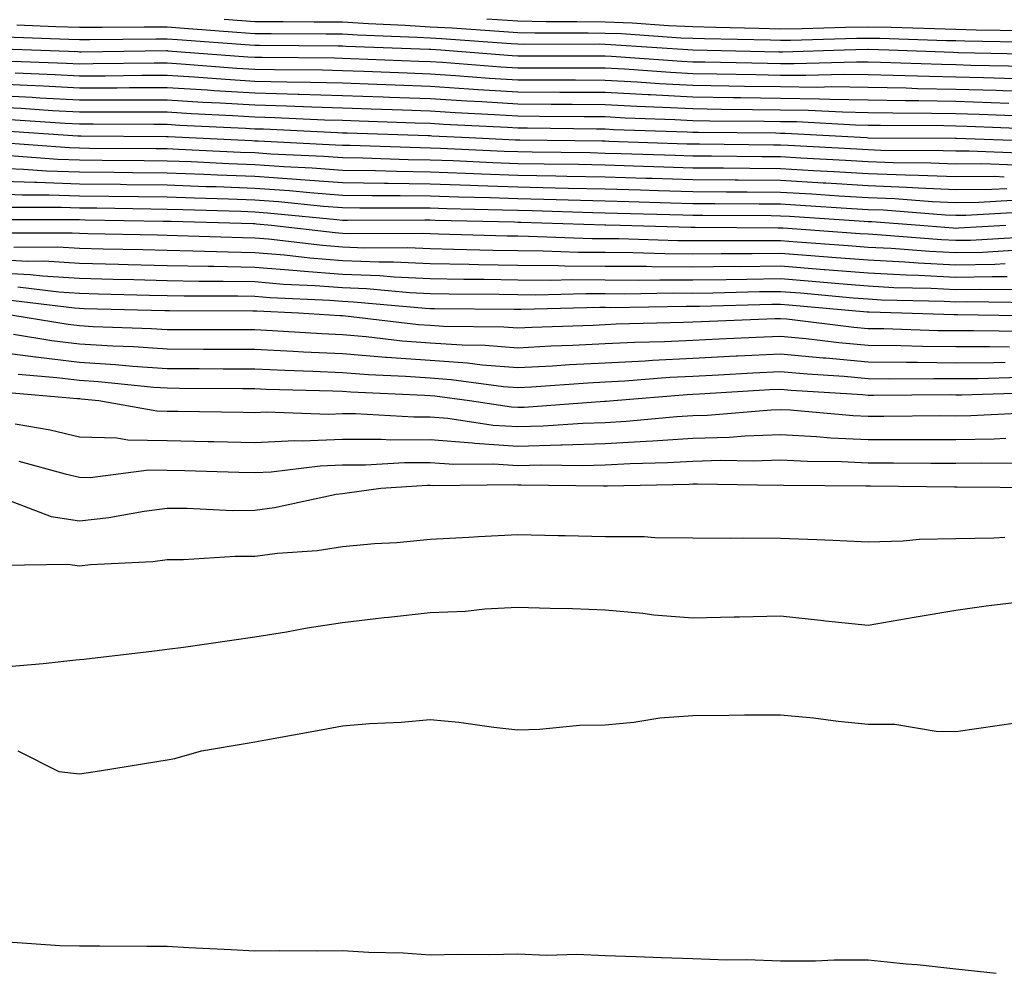
# Model space of a CAD drawing. Units: inches. Extents: x 926243 to 928883, y 7358618 to 7361258.
# Drawn here: x 927311 to 927424, y 7359797 to 7359905 of the extents above; entities that cross this region are included whole.
import ezdxf

# ---------------------------------------------------------------- set-up
doc = ezdxf.new("R2010")
doc.units = ezdxf.units.IN
doc.header["$MEASUREMENT"] = 0
doc.layers.add('Contour_92627358', color=7, linetype='Continuous', true_color=0xc2d2d8)

msp = doc.modelspace()

# ---------------------------------------------------------------- linework, layer by layer
at = {"layer": 'Contour_92627358'}
for points in [[(927310.9, 7359904.77, 3408), (927315.36, 7359904.61, 3408), (927318.05, 7359904.53, 3408), (927320.64, 7359904.51, 3408), (927325.41, 7359904.56, 3408), (927328.05, 7359904.54, 3408), (927330.5, 7359904.37, 3408), (927336.01, 7359903.96, 3408), (927338.05, 7359903.81, 3408), (927339.93, 7359903.81, 3408), (927346.2, 7359903.77, 3408), (927348.05, 7359903.76, 3408), (927349.77, 7359903.64, 3408), (927356.59, 7359903.38, 3408), (927358.05, 7359903.29, 3408), (927359.35, 7359903.22, 3408), (927367.32, 7359902.65, 3408), (927368.05, 7359902.61, 3408), (927368.72, 7359902.59, 3408), (927377.37, 7359902.6, 3408), (927378.05, 7359902.58, 3408), (927378.69, 7359902.56, 3408), (927388.05, 7359901.92, 3408), (927397.84, 7359901.71, 3408), (927398.05, 7359901.71, 3408), (927398.26, 7359901.71, 3408), (927405.3, 7359901.92, 3408), (927407.98, 7359902, 3408), (927408.05, 7359902, 3408), (927410.4, 7359901.92, 3408), (927417.78, 7359901.65, 3408), (927418.33, 7359901.64, 3408), (927427.58, 7359901.45, 3408)], [(927334.55, 7359905.42, 3409), (927338.05, 7359905.17, 3409), (927341.29, 7359905.16, 3409), (927344.84, 7359905.14, 3409), (927348.05, 7359905.12, 3409), (927351.04, 7359904.92, 3409), (927355.21, 7359904.76, 3409), (927358.05, 7359904.57, 3409), (927360.56, 7359904.43, 3409), (927365.92, 7359904.06, 3409), (927368.05, 7359903.93, 3409), (927370.02, 7359903.89, 3409), (927376.08, 7359903.89, 3409), (927378.05, 7359903.85, 3409), (927379.91, 7359903.78, 3409), (927386.65, 7359903.32, 3409), (927388.05, 7359903.27, 3409), (927389.35, 7359903.22, 3409), (927396.91, 7359903.06, 3409), (927398.05, 7359903.02, 3409), (927399.17, 7359903.05, 3409), (927406.71, 7359903.26, 3409), (927408.05, 7359903.28, 3409), (927409.39, 7359903.26, 3409), (927416.97, 7359903.01, 3409), (927418.05, 7359902.98, 3409), (927419.08, 7359902.95, 3409), (927427.18, 7359902.8, 3409)], [(927364.51, 7359905.46, 3410), (927368.05, 7359905.26, 3410), (927371.31, 7359905.18, 3410), (927374.79, 7359905.18, 3410), (927378.05, 7359905.11, 3410), (927381.13, 7359905, 3410), (927385.25, 7359904.72, 3410), (927388.05, 7359904.61, 3410), (927390.65, 7359904.52, 3410), (927395.55, 7359904.42, 3410), (927398.05, 7359904.32, 3410), (927400.51, 7359904.38, 3410), (927405.45, 7359904.52, 3410), (927408.05, 7359904.57, 3410), (927410.65, 7359904.52, 3410), (927415.62, 7359904.35, 3410), (927418.05, 7359904.3, 3410), (927420.36, 7359904.23, 3410), (927425.84, 7359904.13, 3410)], [(927309.55, 7359903.43, 3407), (927316.81, 7359903.16, 3407), (927318.05, 7359903.12, 3407), (927319.24, 7359903.11, 3407), (927326.77, 7359903.2, 3407), (927328.05, 7359903.19, 3407), (927329.24, 7359903.11, 3407), (927337.47, 7359902.5, 3407), (927338.05, 7359902.46, 3407), (927338.59, 7359902.45, 3407), (927347.57, 7359902.4, 3407), (927348.05, 7359902.4, 3407), (927348.49, 7359902.37, 3407), (927357.96, 7359902.01, 3407), (927358.13, 7359902, 3407), (927359.27, 7359901.92, 3407), (927367.43, 7359901.3, 3407), (927368.05, 7359901.26, 3407), (927368.71, 7359901.26, 3407), (927377.39, 7359901.26, 3407), (927378.05, 7359901.26, 3407), (927378.75, 7359901.22, 3407), (927386.78, 7359900.65, 3407), (927388.05, 7359900.58, 3407), (927389.41, 7359900.56, 3407), (927396.54, 7359900.41, 3407), (927398.05, 7359900.39, 3407), (927399.6, 7359900.37, 3407), (927406.71, 7359900.58, 3407), (927408.05, 7359900.57, 3407), (927409.44, 7359900.54, 3407), (927416.41, 7359900.28, 3407), (927418.05, 7359900.25, 3407), (927419.77, 7359900.2, 3407), (927426.19, 7359900.06, 3407)], [(927308.21, 7359902.08, 3406), (927312.57, 7359901.92, 3406), (927317.86, 7359901.73, 3406), (927318.05, 7359901.72, 3406), (927318.25, 7359901.72, 3406), (927327.97, 7359901.84, 3406), (927328.05, 7359901.84, 3406), (927328.14, 7359901.83, 3406), (927337.27, 7359901.15, 3406), (927338.05, 7359901.1, 3406), (927338.89, 7359901.08, 3406), (927347.15, 7359901.02, 3406), (927348.05, 7359901, 3406), (927349.01, 7359900.96, 3406), (927356.78, 7359900.65, 3406), (927358.05, 7359900.6, 3406), (927359.46, 7359900.51, 3406), (927366.14, 7359900.01, 3406), (927368.05, 7359899.89, 3406), (927370.09, 7359899.88, 3406), (927376.01, 7359899.88, 3406), (927378.05, 7359899.87, 3406), (927380.22, 7359899.75, 3406), (927385.5, 7359899.37, 3406), (927388.05, 7359899.24, 3406), (927390.77, 7359899.2, 3406), (927395.24, 7359899.11, 3406), (927398.05, 7359899.06, 3406), (927400.94, 7359899.03, 3406), (927405.29, 7359899.16, 3406), (927408.05, 7359899.12, 3406), (927410.91, 7359899.06, 3406), (927415.04, 7359898.91, 3406), (927418.05, 7359898.85, 3406), (927421.21, 7359898.76, 3406), (927424.81, 7359898.68, 3406)], [(927309.29, 7359900.68, 3405), (927316.56, 7359900.43, 3405), (927318.05, 7359900.35, 3405), (927319.62, 7359900.36, 3405), (927326.57, 7359900.44, 3405), (927328.05, 7359900.44, 3405), (927329.63, 7359900.34, 3405), (927335.99, 7359899.86, 3405), (927338.05, 7359899.73, 3405), (927340.3, 7359899.68, 3405), (927345.77, 7359899.64, 3405), (927348.05, 7359899.58, 3405), (927350.48, 7359899.49, 3405), (927355.42, 7359899.29, 3405), (927358.05, 7359899.19, 3405), (927360.96, 7359899.01, 3405), (927364.84, 7359898.71, 3405), (927368.05, 7359898.52, 3405), (927371.47, 7359898.5, 3405), (927374.63, 7359898.5, 3405), (927378.05, 7359898.48, 3405), (927381.69, 7359898.28, 3405), (927384.23, 7359898.1, 3405), (927388.05, 7359897.9, 3405), (927392.13, 7359897.84, 3405), (927393.93, 7359897.8, 3405), (927398.05, 7359897.74, 3405), (927402.28, 7359897.69, 3405), (927403.87, 7359897.74, 3405), (927408.05, 7359897.68, 3405), (927412.38, 7359897.59, 3405), (927413.67, 7359897.54, 3405), (927418.05, 7359897.45, 3405), (927422.65, 7359897.32, 3405), (927423.43, 7359897.3, 3405), (927428.05, 7359897.16, 3405)], [(927310.69, 7359899.29, 3404), (927315.26, 7359899.12, 3404), (927318.05, 7359898.98, 3404), (927320.98, 7359898.98, 3404), (927325.16, 7359899.03, 3404), (927328.05, 7359899.04, 3404), (927331.12, 7359898.85, 3404), (927334.71, 7359898.58, 3404), (927338.05, 7359898.37, 3404), (927341.69, 7359898.28, 3404), (927344.39, 7359898.26, 3404), (927348.05, 7359898.16, 3404), (927351.96, 7359898.01, 3404), (927354.06, 7359897.93, 3404), (927358.05, 7359897.78, 3404), (927362.47, 7359897.5, 3404), (927363.55, 7359897.42, 3404), (927368.05, 7359897.14, 3404), (927372.85, 7359897.12, 3404), (927373.25, 7359897.12, 3404), (927378.05, 7359897.09, 3404), (927382.95, 7359896.82, 3404), (927383.15, 7359896.82, 3404), (927388.05, 7359896.56, 3404), (927392.62, 7359896.49, 3404), (927393.48, 7359896.48, 3404), (927398.05, 7359896.41, 3404), (927402.49, 7359896.36, 3404), (927403.67, 7359896.3, 3404), (927408.05, 7359896.24, 3404), (927412.28, 7359896.15, 3404), (927413.83, 7359896.14, 3404), (927418.05, 7359896.06, 3404), (927422.07, 7359895.94, 3404), (927424.11, 7359895.86, 3404)], [(927308.05, 7359898.09, 3403), (927312.08, 7359897.89, 3403), (927313.95, 7359897.82, 3403), (927318.05, 7359897.6, 3403), (927322.36, 7359897.61, 3403), (927323.76, 7359897.63, 3403), (927328.05, 7359897.64, 3403), (927332.62, 7359897.35, 3403), (927333.42, 7359897.29, 3403), (927338.05, 7359897.01, 3403), (927343.01, 7359896.88, 3403), (927343.1, 7359896.87, 3403), (927348.05, 7359896.74, 3403), (927352.69, 7359896.56, 3403), (927353.43, 7359896.54, 3403), (927358.05, 7359896.37, 3403), (927362.23, 7359896.11, 3403), (927363.95, 7359896.02, 3403), (927368.05, 7359895.77, 3403), (927371.88, 7359895.75, 3403), (927374.25, 7359895.72, 3403), (927378.05, 7359895.7, 3403), (927381.63, 7359895.5, 3403), (927384.57, 7359895.4, 3403), (927388.05, 7359895.22, 3403), (927391.3, 7359895.17, 3403), (927394.83, 7359895.14, 3403), (927398.05, 7359895.09, 3403), (927401.18, 7359895.05, 3403), (927405.13, 7359894.84, 3403), (927408.05, 7359894.8, 3403), (927410.87, 7359894.74, 3403), (927415.26, 7359894.72, 3403), (927418.05, 7359894.66, 3403), (927420.71, 7359894.58, 3403), (927425.58, 7359894.39, 3403)], [(927308.05, 7359896.76, 3402), (927312.66, 7359896.53, 3402), (927313.5, 7359896.47, 3402), (927318.05, 7359896.23, 3402), (927322.37, 7359896.24, 3402), (927323.74, 7359896.23, 3402), (927328.05, 7359896.24, 3402), (927332.12, 7359895.98, 3402), (927334.08, 7359895.89, 3402), (927338.05, 7359895.65, 3402), (927341.68, 7359895.55, 3402), (927344.56, 7359895.41, 3402), (927348.05, 7359895.32, 3402), (927351.33, 7359895.19, 3402), (927354.9, 7359895.08, 3402), (927358.05, 7359894.96, 3402), (927360.91, 7359894.78, 3402), (927365.41, 7359894.56, 3402), (927368.05, 7359894.4, 3402), (927370.52, 7359894.38, 3402), (927375.65, 7359894.32, 3402), (927378.05, 7359894.31, 3402), (927380.32, 7359894.18, 3402), (927385.98, 7359893.99, 3402), (927388.05, 7359893.88, 3402), (927389.98, 7359893.85, 3402), (927396.17, 7359893.79, 3402), (927398.05, 7359893.77, 3402), (927399.87, 7359893.74, 3402), (927406.59, 7359893.37, 3402), (927408.05, 7359893.35, 3402), (927409.46, 7359893.32, 3402), (927416.68, 7359893.29, 3402), (927418.05, 7359893.26, 3402), (927419.35, 7359893.22, 3402), (927427.04, 7359892.92, 3402)], [(927308.05, 7359895.44, 3401), (927311.39, 7359895.26, 3401), (927314.95, 7359895.02, 3401), (927318.05, 7359894.85, 3401), (927320.99, 7359894.86, 3401), (927325.13, 7359894.84, 3401), (927328.05, 7359894.84, 3401), (927330.8, 7359894.67, 3401), (927335.53, 7359894.44, 3401), (927338.05, 7359894.28, 3401), (927340.35, 7359894.22, 3401), (927346.02, 7359893.95, 3401), (927348.05, 7359893.9, 3401), (927349.95, 7359893.82, 3401), (927356.36, 7359893.61, 3401), (927358.05, 7359893.55, 3401), (927359.58, 7359893.45, 3401), (927366.87, 7359893.1, 3401), (927368.05, 7359893.03, 3401), (927369.15, 7359893.02, 3401), (927377.05, 7359892.92, 3401), (927378.05, 7359892.92, 3401), (927378.99, 7359892.86, 3401), (927387.4, 7359892.58, 3401), (927388.05, 7359892.54, 3401), (927388.67, 7359892.53, 3401), (927397.52, 7359892.45, 3401), (927398.05, 7359892.44, 3401), (927398.56, 7359892.44, 3401), (927407.91, 7359891.92, 3401), (927408.06, 7359891.91, 3401), (927417.99, 7359891.86, 3401), (927418.05, 7359891.86, 3401), (927418.11, 7359891.86, 3401), (927427.63, 7359891.5, 3401)], [(927310.13, 7359894, 3400), (927316.4, 7359893.57, 3400), (927318.05, 7359893.48, 3400), (927319.61, 7359893.48, 3400), (927326.53, 7359893.44, 3400), (927328.05, 7359893.44, 3400), (927329.48, 7359893.35, 3400), (927336.98, 7359892.99, 3400), (927338.05, 7359892.92, 3400), (927339.03, 7359892.9, 3400), (927347.48, 7359892.49, 3400), (927348.05, 7359892.47, 3400), (927348.59, 7359892.45, 3400), (927357.82, 7359892.15, 3400), (927358.05, 7359892.14, 3400), (927358.26, 7359892.13, 3400), (927362.5, 7359891.92, 3400), (927367.8, 7359891.67, 3400), (927368.05, 7359891.66, 3400), (927368.31, 7359891.65, 3400), (927377.67, 7359891.54, 3400), (927378.05, 7359891.53, 3400), (927378.45, 7359891.52, 3400), (927387.35, 7359891.21, 3400), (927388.05, 7359891.19, 3400), (927388.78, 7359891.19, 3400), (927397.23, 7359891.11, 3400), (927398.05, 7359891.1, 3400), (927398.92, 7359891.05, 3400), (927406.76, 7359890.63, 3400), (927408.05, 7359890.55, 3400), (927409.48, 7359890.49, 3400), (927416.59, 7359890.46, 3400), (927418.05, 7359890.39, 3400), (927419.56, 7359890.41, 3400), (927426.28, 7359890.15, 3400)], [(927308.87, 7359892.74, 3399), (927317.85, 7359892.12, 3399), (927318.05, 7359892.11, 3399), (927318.24, 7359892.11, 3399), (927327.93, 7359892.04, 3399), (927328.05, 7359892.04, 3399), (927328.17, 7359892.03, 3399), (927330.54, 7359891.92, 3399), (927337.7, 7359891.58, 3399), (927338.05, 7359891.56, 3399), (927338.44, 7359891.53, 3399), (927347.24, 7359891.11, 3399), (927348.05, 7359891.05, 3399), (927348.93, 7359891.04, 3399), (927356.91, 7359890.78, 3399), (927358.05, 7359890.76, 3399), (927359.25, 7359890.72, 3399), (927366.5, 7359890.37, 3399), (927368.05, 7359890.32, 3399), (927369.69, 7359890.28, 3399), (927376.33, 7359890.2, 3399), (927378.05, 7359890.16, 3399), (927379.86, 7359890.11, 3399), (927386.03, 7359889.9, 3399), (927388.05, 7359889.84, 3399), (927390.15, 7359889.82, 3399), (927395.9, 7359889.77, 3399), (927398.05, 7359889.75, 3399), (927400.35, 7359889.62, 3399), (927405.47, 7359889.34, 3399), (927408.05, 7359889.18, 3399), (927410.9, 7359889.07, 3399), (927415.18, 7359889.05, 3399), (927418.05, 7359888.92, 3399), (927421.02, 7359888.95, 3399), (927424.93, 7359888.8, 3399)], [(927308.59, 7359891.38, 3398), (927316.91, 7359890.78, 3398), (927318.05, 7359890.74, 3398), (927319.24, 7359890.73, 3398), (927326.8, 7359890.68, 3398), (927328.05, 7359890.66, 3398), (927329.36, 7359890.61, 3398), (927336.4, 7359890.27, 3398), (927338.05, 7359890.21, 3398), (927339.89, 7359890.08, 3398), (927345.92, 7359889.79, 3398), (927348.05, 7359889.63, 3398), (927350.38, 7359889.59, 3398), (927355.55, 7359889.42, 3398), (927358.05, 7359889.39, 3398), (927360.68, 7359889.29, 3398), (927365.21, 7359889.08, 3398), (927368.05, 7359888.98, 3398), (927371.06, 7359888.91, 3398), (927375, 7359888.87, 3398), (927378.05, 7359888.8, 3398), (927381.27, 7359888.7, 3398), (927384.71, 7359888.58, 3398), (927388.05, 7359888.48, 3398), (927391.52, 7359888.46, 3398), (927394.55, 7359888.43, 3398), (927398.05, 7359888.4, 3398), (927401.79, 7359888.18, 3398), (927404.18, 7359888.05, 3398), (927408.05, 7359887.82, 3398), (927412.32, 7359887.65, 3398), (927413.77, 7359887.64, 3398), (927418.05, 7359887.46, 3398), (927422.47, 7359887.5, 3398), (927423.58, 7359887.45, 3398)], [(927310.11, 7359889.86, 3397), (927315.59, 7359889.46, 3397), (927318.05, 7359889.38, 3397), (927320.62, 7359889.35, 3397), (927325.44, 7359889.32, 3397), (927328.05, 7359889.28, 3397), (927330.79, 7359889.18, 3397), (927335.1, 7359888.97, 3397), (927338.05, 7359888.86, 3397), (927341.35, 7359888.62, 3397), (927344.6, 7359888.47, 3397), (927348.05, 7359888.2, 3397), (927351.82, 7359888.15, 3397), (927354.2, 7359888.07, 3397), (927358.05, 7359888.01, 3397), (927362.1, 7359887.87, 3397), (927363.91, 7359887.78, 3397), (927368.05, 7359887.64, 3397), (927372.42, 7359887.55, 3397), (927373.66, 7359887.53, 3397), (927378.05, 7359887.43, 3397), (927382.68, 7359887.29, 3397), (927383.4, 7359887.27, 3397), (927388.05, 7359887.13, 3397), (927392.88, 7359887.09, 3397), (927393.22, 7359887.09, 3397), (927398.05, 7359887.05, 3397), (927402.89, 7359886.76, 3397), (927403.23, 7359886.74, 3397), (927408.05, 7359886.46, 3397), (927412.41, 7359886.28, 3397), (927413.8, 7359886.17, 3397), (927418.05, 7359885.99, 3397), (927422.16, 7359886.03, 3397), (927423.85, 7359886.12, 3397)], [(927308.05, 7359888.46, 3396), (927311.64, 7359888.33, 3396), (927314.27, 7359888.14, 3396), (927318.05, 7359888.01, 3396), (927322.01, 7359887.96, 3396), (927324.08, 7359887.95, 3396), (927328.05, 7359887.9, 3396), (927332.22, 7359887.74, 3396), (927333.8, 7359887.67, 3396), (927338.05, 7359887.51, 3396), (927342.81, 7359887.17, 3396), (927343.27, 7359887.14, 3396), (927348.05, 7359886.78, 3396), (927352.84, 7359886.71, 3396), (927353.26, 7359886.71, 3396), (927358.05, 7359886.64, 3396), (927362.61, 7359886.48, 3396), (927363.51, 7359886.46, 3396), (927368.05, 7359886.3, 3396), (927372.34, 7359886.2, 3396), (927373.81, 7359886.16, 3396), (927378.05, 7359886.07, 3396), (927382.07, 7359885.94, 3396), (927384.08, 7359885.89, 3396), (927388.05, 7359885.77, 3396), (927391.87, 7359885.74, 3396), (927394.24, 7359885.73, 3396), (927398.05, 7359885.7, 3396), (927401.62, 7359885.49, 3396), (927404.68, 7359885.29, 3396), (927408.05, 7359885.09, 3396), (927411.1, 7359884.97, 3396), (927415.33, 7359884.64, 3396), (927418.05, 7359884.52, 3396), (927420.68, 7359884.55, 3396), (927425.17, 7359884.8, 3396)], [(927308.05, 7359886.99, 3395), (927312.94, 7359886.82, 3395), (927313.16, 7359886.82, 3395), (927318.05, 7359886.65, 3395), (927322.72, 7359886.59, 3395), (927323.39, 7359886.58, 3395), (927328.05, 7359886.52, 3395), (927332.48, 7359886.35, 3395), (927333.65, 7359886.32, 3395), (927338.05, 7359886.16, 3395), (927342.01, 7359885.87, 3395), (927344.33, 7359885.64, 3395), (927348.05, 7359885.36, 3395), (927351.43, 7359885.31, 3395), (927354.65, 7359885.32, 3395), (927358.05, 7359885.27, 3395), (927361.28, 7359885.15, 3395), (927364.9, 7359885.07, 3395), (927368.05, 7359884.96, 3395), (927371.02, 7359884.89, 3395), (927375.21, 7359884.76, 3395), (927378.05, 7359884.7, 3395), (927380.75, 7359884.62, 3395), (927385.48, 7359884.49, 3395), (927388.05, 7359884.41, 3395), (927390.53, 7359884.39, 3395), (927395.6, 7359884.37, 3395), (927398.05, 7359884.35, 3395), (927400.34, 7359884.21, 3395), (927406.13, 7359883.84, 3395), (927408.05, 7359883.73, 3395), (927409.79, 7359883.66, 3395), (927416.86, 7359883.11, 3395), (927418.05, 7359883.06, 3395), (927419.2, 7359883.07, 3395), (927426.5, 7359883.47, 3395)], [(927308.05, 7359885.52, 3394), (927311.53, 7359885.4, 3394), (927314.57, 7359885.4, 3394), (927318.05, 7359885.29, 3394), (927321.38, 7359885.25, 3394), (927324.79, 7359885.18, 3394), (927328.05, 7359885.14, 3394), (927331.16, 7359885.03, 3394), (927335.05, 7359884.92, 3394), (927338.05, 7359884.81, 3394), (927340.75, 7359884.61, 3394), (927345.87, 7359884.1, 3394), (927348.05, 7359883.93, 3394), (927350.03, 7359883.9, 3394), (927356.05, 7359883.92, 3394), (927358.05, 7359883.9, 3394), (927359.96, 7359883.83, 3394), (927366.29, 7359883.68, 3394), (927368.05, 7359883.62, 3394), (927369.71, 7359883.58, 3394), (927376.6, 7359883.36, 3394), (927378.05, 7359883.33, 3394), (927379.42, 7359883.29, 3394), (927386.88, 7359883.09, 3394), (927388.05, 7359883.06, 3394), (927389.18, 7359883.05, 3394), (927396.96, 7359883.01, 3394), (927398.05, 7359883, 3394), (927399.07, 7359882.94, 3394), (927407.58, 7359882.39, 3394), (927408.05, 7359882.36, 3394), (927408.47, 7359882.34, 3394), (927413.93, 7359881.92, 3394), (927417.75, 7359881.62, 3394), (927418.05, 7359881.6, 3394), (927418.36, 7359881.61, 3394), (927423.75, 7359881.92, 3394)], [(927310.11, 7359883.98, 3393), (927315.98, 7359883.99, 3393), (927318.05, 7359883.92, 3393), (927320.03, 7359883.9, 3393), (927326.18, 7359883.79, 3393), (927328.05, 7359883.76, 3393), (927329.83, 7359883.7, 3393), (927336.45, 7359883.52, 3393), (927338.05, 7359883.46, 3393), (927339.49, 7359883.35, 3393), (927347.42, 7359882.56, 3393), (927348.05, 7359882.51, 3393), (927348.63, 7359882.5, 3393), (927357.44, 7359882.53, 3393), (927358.05, 7359882.52, 3393), (927358.63, 7359882.5, 3393), (927367.68, 7359882.29, 3393), (927368.05, 7359882.28, 3393), (927368.4, 7359882.27, 3393), (927378, 7359881.97, 3393), (927378.05, 7359881.97, 3393), (927378.09, 7359881.96, 3393), (927379.74, 7359881.92, 3393), (927387.81, 7359881.68, 3393), (927388.05, 7359881.68, 3393), (927388.29, 7359881.68, 3393), (927397.76, 7359881.63, 3393), (927398.05, 7359881.63, 3393), (927398.36, 7359881.61, 3393), (927407.12, 7359880.99, 3393), (927408.05, 7359880.92, 3393), (927409.11, 7359880.86, 3393), (927416.41, 7359880.28, 3393), (927418.05, 7359880.2, 3393), (927419.74, 7359880.23, 3393), (927426.77, 7359880.64, 3393)], [(927308.69, 7359882.56, 3392), (927317.39, 7359882.58, 3392), (927318.05, 7359882.56, 3392), (927318.68, 7359882.55, 3392), (927327.58, 7359882.39, 3392), (927328.05, 7359882.38, 3392), (927328.5, 7359882.37, 3392), (927337.85, 7359882.11, 3392), (927338.05, 7359882.11, 3392), (927338.23, 7359882.09, 3392), (927339.95, 7359881.92, 3392), (927347.21, 7359881.08, 3392), (927348.05, 7359881.01, 3392), (927349, 7359880.97, 3392), (927357.13, 7359881, 3392), (927358.05, 7359880.96, 3392), (927359.03, 7359880.94, 3392), (927366.84, 7359880.72, 3392), (927368.05, 7359880.69, 3392), (927369.29, 7359880.68, 3392), (927376.54, 7359880.41, 3392), (927378.05, 7359880.4, 3392), (927379.58, 7359880.39, 3392), (927386.32, 7359880.19, 3392), (927388.05, 7359880.17, 3392), (927389.77, 7359880.19, 3392), (927396.29, 7359880.16, 3392), (927398.05, 7359880.18, 3392), (927399.94, 7359880.03, 3392), (927405.75, 7359879.62, 3392), (927408.05, 7359879.43, 3392), (927410.68, 7359879.29, 3392), (927415.07, 7359878.94, 3392), (927418.05, 7359878.79, 3392), (927421.11, 7359878.86, 3392), (927425.22, 7359879.1, 3392)], [(927308.93, 7359881.04, 3391), (927317.19, 7359881.06, 3391), (927318.05, 7359881.01, 3391), (927318.98, 7359880.98, 3391), (927326.94, 7359880.81, 3391), (927328.05, 7359880.78, 3391), (927329.21, 7359880.76, 3391), (927336.64, 7359880.51, 3391), (927338.05, 7359880.48, 3391), (927339.62, 7359880.35, 3391), (927345.76, 7359879.64, 3391), (927348.05, 7359879.46, 3391), (927350.62, 7359879.35, 3391), (927355.5, 7359879.37, 3391), (927358.05, 7359879.25, 3391), (927360.77, 7359879.2, 3391), (927365.2, 7359879.07, 3391), (927368.05, 7359879.02, 3391), (927370.97, 7359879, 3391), (927374.98, 7359878.85, 3391), (927378.05, 7359878.83, 3391), (927381.17, 7359878.81, 3391), (927384.83, 7359878.7, 3391), (927388.05, 7359878.67, 3391), (927391.26, 7359878.71, 3391), (927394.82, 7359878.69, 3391), (927398.05, 7359878.73, 3391), (927401.52, 7359878.45, 3391), (927404.38, 7359878.25, 3391), (927408.05, 7359877.95, 3391), (927412.24, 7359877.73, 3391), (927413.74, 7359877.61, 3391), (927418.05, 7359877.39, 3391), (927422.49, 7359877.48, 3391), (927423.68, 7359877.55, 3391)], [(927310.54, 7359879.43, 3390), (927315.58, 7359879.45, 3390), (927318.05, 7359879.3, 3390), (927320.74, 7359879.23, 3390), (927325.26, 7359879.13, 3390), (927328.05, 7359879.06, 3390), (927330.96, 7359879.01, 3390), (927335, 7359878.87, 3390), (927338.05, 7359878.82, 3390), (927341.43, 7359878.53, 3390), (927344.33, 7359878.2, 3390), (927348.05, 7359877.91, 3390), (927352.24, 7359877.73, 3390), (927353.87, 7359877.74, 3390), (927358.05, 7359877.55, 3390), (927362.51, 7359877.46, 3390), (927363.56, 7359877.43, 3390), (927368.05, 7359877.35, 3390), (927372.65, 7359877.32, 3390), (927373.42, 7359877.29, 3390), (927378.05, 7359877.26, 3390), (927382.75, 7359877.23, 3390), (927383.34, 7359877.21, 3390), (927388.05, 7359877.17, 3390), (927392.74, 7359877.23, 3390), (927393.35, 7359877.22, 3390), (927398.05, 7359877.27, 3390), (927403.01, 7359876.88, 3390), (927403.1, 7359876.87, 3390), (927408.05, 7359876.47, 3390), (927412.37, 7359876.24, 3390), (927413.77, 7359876.2, 3390), (927418.05, 7359875.98, 3390), (927422.2, 7359876.07, 3390), (927423.92, 7359876.05, 3390)], [(927308.05, 7359878.06, 3389), (927312.14, 7359877.83, 3389), (927313.97, 7359877.84, 3389), (927318.05, 7359877.58, 3389), (927322.5, 7359877.47, 3389), (927323.58, 7359877.45, 3389), (927328.05, 7359877.34, 3389), (927332.72, 7359877.25, 3389), (927333.36, 7359877.23, 3389), (927338.05, 7359877.15, 3389), (927342.88, 7359876.75, 3389), (927343.24, 7359876.73, 3389), (927348.05, 7359876.35, 3389), (927352.3, 7359876.18, 3389), (927353.94, 7359876.02, 3389), (927358.05, 7359875.84, 3389), (927361.89, 7359875.76, 3389), (927364.23, 7359875.75, 3389), (927368.05, 7359875.67, 3389), (927371.78, 7359875.65, 3389), (927374.26, 7359875.71, 3389), (927378.05, 7359875.69, 3389), (927381.79, 7359875.66, 3389), (927384.27, 7359875.7, 3389), (927388.05, 7359875.67, 3389), (927391.84, 7359875.72, 3389), (927394.19, 7359875.78, 3389), (927398.05, 7359875.82, 3389), (927401.66, 7359875.54, 3389), (927404.71, 7359875.26, 3389), (927408.05, 7359874.99, 3389), (927410.96, 7359874.83, 3389), (927415.25, 7359874.72, 3389), (927418.05, 7359874.57, 3389), (927420.76, 7359874.63, 3389), (927425.4, 7359874.57, 3389)], [(927308.05, 7359876.54, 3388), (927312.43, 7359876.3, 3388), (927313.84, 7359876.13, 3388), (927318.05, 7359875.87, 3388), (927321.9, 7359875.77, 3388), (927324.26, 7359875.71, 3388), (927328.05, 7359875.61, 3388), (927331.68, 7359875.55, 3388), (927334.42, 7359875.55, 3388), (927338.05, 7359875.49, 3388), (927341.34, 7359875.21, 3388), (927344.92, 7359875.05, 3388), (927348.05, 7359874.8, 3388), (927350.81, 7359874.69, 3388), (927355.74, 7359874.23, 3388), (927358.05, 7359874.13, 3388), (927360.22, 7359874.09, 3388), (927365.93, 7359874.04, 3388), (927368.05, 7359874, 3388), (927370.12, 7359873.99, 3388), (927375.84, 7359874.13, 3388), (927378.05, 7359874.12, 3388), (927380.23, 7359874.1, 3388), (927385.78, 7359874.19, 3388), (927388.05, 7359874.17, 3388), (927390.33, 7359874.2, 3388), (927395.63, 7359874.34, 3388), (927398.05, 7359874.37, 3388), (927400.32, 7359874.19, 3388), (927406.33, 7359873.65, 3388), (927408.05, 7359873.5, 3388), (927409.55, 7359873.42, 3388), (927416.73, 7359873.24, 3388), (927418.05, 7359873.17, 3388), (927419.32, 7359873.2, 3388), (927426.87, 7359873.09, 3388)], [(927310.99, 7359874.87, 3387), (927315.67, 7359874.31, 3387), (927318.05, 7359874.15, 3387), (927320.23, 7359874.1, 3387), (927326.03, 7359873.94, 3387), (927328.05, 7359873.89, 3387), (927329.99, 7359873.86, 3387), (927336.11, 7359873.86, 3387), (927338.05, 7359873.82, 3387), (927339.81, 7359873.68, 3387), (927346.61, 7359873.36, 3387), (927348.05, 7359873.25, 3387), (927349.32, 7359873.19, 3387), (927357.53, 7359872.44, 3387), (927358.05, 7359872.42, 3387), (927358.54, 7359872.41, 3387), (927367.63, 7359872.34, 3387), (927368.05, 7359872.33, 3387), (927368.46, 7359872.33, 3387), (927377.42, 7359872.55, 3387), (927378.05, 7359872.55, 3387), (927378.67, 7359872.54, 3387), (927387.29, 7359872.68, 3387), (927388.05, 7359872.67, 3387), (927388.81, 7359872.68, 3387), (927397.06, 7359872.91, 3387), (927398.05, 7359872.92, 3387), (927398.98, 7359872.85, 3387), (927407.94, 7359872.03, 3387), (927408.05, 7359872.02, 3387), (927408.15, 7359872.02, 3387), (927411.88, 7359871.92, 3387), (927417.85, 7359871.72, 3387), (927418.05, 7359871.72, 3387), (927418.25, 7359871.72, 3387), (927427.69, 7359871.56, 3387)], [(927309.56, 7359873.43, 3386), (927317.49, 7359872.48, 3386), (927318.05, 7359872.44, 3386), (927318.56, 7359872.43, 3386), (927327.79, 7359872.18, 3386), (927328.05, 7359872.17, 3386), (927328.3, 7359872.17, 3386), (927337.81, 7359872.16, 3386), (927338.05, 7359872.16, 3386), (927338.27, 7359872.14, 3386), (927343.05, 7359871.92, 3386), (927347.75, 7359871.62, 3386), (927348.05, 7359871.61, 3386), (927348.39, 7359871.58, 3386), (927356.73, 7359870.6, 3386), (927358.05, 7359870.5, 3386), (927359.57, 7359870.4, 3386), (927366.46, 7359870.33, 3386), (927368.05, 7359870.21, 3386), (927369.68, 7359870.29, 3386), (927376.66, 7359870.53, 3386), (927378.05, 7359870.6, 3386), (927379.3, 7359870.67, 3386), (927386.97, 7359870.84, 3386), (927388.05, 7359870.89, 3386), (927389.03, 7359870.94, 3386), (927397.39, 7359871.26, 3386), (927398.05, 7359871.29, 3386), (927398.75, 7359871.22, 3386), (927406.42, 7359870.29, 3386), (927408.05, 7359870.15, 3386), (927409.85, 7359870.12, 3386), (927416.04, 7359869.92, 3386), (927418.05, 7359869.89, 3386), (927420.07, 7359869.9, 3386), (927425.94, 7359869.81, 3386)], [(927308.76, 7359871.92, 3385), (927316.76, 7359870.62, 3385), (927318.05, 7359870.47, 3385), (927319.6, 7359870.37, 3385), (927326.27, 7359870.14, 3385), (927328.05, 7359870.02, 3385), (927329.96, 7359870.01, 3385), (927336.14, 7359870.01, 3385), (927338.05, 7359870, 3385), (927340.06, 7359869.91, 3385), (927345.68, 7359869.55, 3385), (927348.05, 7359869.45, 3385), (927350.75, 7359869.23, 3385), (927354.87, 7359868.74, 3385), (927358.05, 7359868.5, 3385), (927361.72, 7359868.25, 3385), (927364.35, 7359868.22, 3385), (927368.05, 7359867.94, 3385), (927371.83, 7359868.14, 3385), (927374.35, 7359868.22, 3385), (927378.05, 7359868.41, 3385), (927381.38, 7359868.59, 3385), (927384.79, 7359868.66, 3385), (927388.05, 7359868.82, 3385), (927391, 7359868.97, 3385), (927395.26, 7359869.13, 3385), (927398.05, 7359869.27, 3385), (927400.97, 7359868.99, 3385), (927404.68, 7359868.55, 3385), (927408.05, 7359868.24, 3385), (927411.78, 7359868.19, 3385), (927414.24, 7359868.11, 3385), (927418.05, 7359868.06, 3385), (927421.88, 7359868.09, 3385), (927424.18, 7359868.05, 3385)], [(927310.5, 7359869.48, 3384), (927314.89, 7359868.76, 3384), (927318.05, 7359868.38, 3384), (927321.83, 7359868.14, 3384), (927324.19, 7359868.06, 3384), (927328.05, 7359867.8, 3384), (927332.19, 7359867.78, 3384), (927333.91, 7359867.78, 3384), (927338.05, 7359867.76, 3384), (927342.41, 7359867.56, 3384), (927343.62, 7359867.48, 3384), (927348.05, 7359867.29, 3384), (927353.01, 7359866.88, 3384), (927353.09, 7359866.88, 3384), (927358.05, 7359866.5, 3384), (927362.33, 7359866.2, 3384), (927363.99, 7359865.98, 3384), (927368.05, 7359865.67, 3384), (927372.01, 7359865.88, 3384), (927373.95, 7359866.01, 3384), (927378.05, 7359866.22, 3384), (927382.59, 7359866.46, 3384), (927383.44, 7359866.53, 3384), (927388.05, 7359866.75, 3384), (927392.97, 7359867, 3384), (927393.14, 7359867.01, 3384), (927398.05, 7359867.25, 3384), (927402.92, 7359866.79, 3384), (927403.2, 7359866.77, 3384), (927408.05, 7359866.34, 3384), (927412.41, 7359866.28, 3384), (927413.68, 7359866.29, 3384), (927418.05, 7359866.23, 3384), (927422.39, 7359866.26, 3384), (927423.67, 7359866.3, 3384)], [(927308.05, 7359867.54, 3383), (927313.03, 7359866.9, 3383), (927313.07, 7359866.9, 3383), (927318.05, 7359866.3, 3383), (927322.17, 7359866.04, 3383), (927324.13, 7359865.84, 3383), (927328.05, 7359865.57, 3383), (927331.69, 7359865.56, 3383), (927334.44, 7359865.53, 3383), (927338.05, 7359865.52, 3383), (927341.49, 7359865.36, 3383), (927344.69, 7359865.28, 3383), (927348.05, 7359865.13, 3383), (927351.01, 7359864.89, 3383), (927355.26, 7359864.71, 3383), (927358.05, 7359864.49, 3383), (927360.46, 7359864.33, 3383), (927366.44, 7359863.53, 3383), (927368.05, 7359863.4, 3383), (927369.62, 7359863.48, 3383), (927376.04, 7359863.93, 3383), (927378.05, 7359864.03, 3383), (927380.28, 7359864.15, 3383), (927385.41, 7359864.56, 3383), (927388.05, 7359864.69, 3383), (927390.96, 7359864.84, 3383), (927394.89, 7359865.08, 3383), (927398.05, 7359865.24, 3383), (927401.08, 7359864.95, 3383), (927405.29, 7359864.68, 3383), (927408.05, 7359864.43, 3383), (927410.53, 7359864.4, 3383), (927415.53, 7359864.44, 3383), (927418.05, 7359864.41, 3383), (927420.55, 7359864.42, 3383), (927425.4, 7359864.57, 3383)], [(927311.03, 7359864.91, 3382), (927315.44, 7359864.53, 3382), (927318.05, 7359864.22, 3382), (927320.21, 7359864.08, 3382), (927326.52, 7359863.45, 3382), (927328.05, 7359863.35, 3382), (927329.47, 7359863.34, 3382), (927336.69, 7359863.28, 3382), (927338.05, 7359863.28, 3382), (927339.34, 7359863.22, 3382), (927346.95, 7359863.02, 3382), (927348.05, 7359862.97, 3382), (927349.02, 7359862.89, 3382), (927357.43, 7359862.54, 3382), (927358.05, 7359862.49, 3382), (927358.58, 7359862.45, 3382), (927362.55, 7359861.92, 3382), (927367.33, 7359861.2, 3382), (927368.05, 7359861.15, 3382), (927368.8, 7359861.17, 3382), (927377.96, 7359861.83, 3382), (927378.05, 7359861.84, 3382), (927378.13, 7359861.84, 3382), (927378.98, 7359861.92, 3382), (927387.38, 7359862.59, 3382), (927388.05, 7359862.62, 3382), (927388.79, 7359862.66, 3382), (927396.81, 7359863.16, 3382), (927398.05, 7359863.22, 3382), (927399.24, 7359863.1, 3382), (927407.38, 7359862.59, 3382), (927408.05, 7359862.53, 3382), (927408.65, 7359862.52, 3382), (927417.39, 7359862.59, 3382), (927418.05, 7359862.58, 3382), (927418.71, 7359862.58, 3382), (927427.14, 7359862.83, 3382)], [(927309.04, 7359862.91, 3381), (927317.81, 7359862.16, 3381), (927318.05, 7359862.13, 3381), (927318.25, 7359862.12, 3381), (927320.26, 7359861.92, 3381), (927326.87, 7359860.74, 3381), (927328.05, 7359860.71, 3381), (927329.28, 7359860.69, 3381), (927336.72, 7359860.59, 3381), (927338.05, 7359860.56, 3381), (927339.35, 7359860.62, 3381), (927346.49, 7359860.36, 3381), (927348.05, 7359860.42, 3381), (927349.55, 7359860.42, 3381), (927356.18, 7359860.05, 3381), (927358.05, 7359860.06, 3381), (927360.07, 7359859.9, 3381), (927365.25, 7359859.12, 3381), (927368.05, 7359858.94, 3381), (927370.95, 7359859.02, 3381), (927375.47, 7359859.34, 3381), (927378.05, 7359859.42, 3381), (927380.42, 7359859.55, 3381), (927386.22, 7359860.09, 3381), (927388.05, 7359860.2, 3381), (927389.71, 7359860.26, 3381), (927396.99, 7359860.86, 3381), (927398.05, 7359860.89, 3381), (927399.13, 7359860.84, 3381), (927406.33, 7359860.2, 3381), (927408.05, 7359860.12, 3381), (927409.85, 7359860.12, 3381), (927416.32, 7359860.19, 3381), (927418.05, 7359860.18, 3381), (927419.75, 7359860.22, 3381), (927426.67, 7359860.54, 3381)], [(927310.71, 7359859.26, 3380), (927314.7, 7359858.57, 3380), (927318.05, 7359857.78, 3380), (927322.31, 7359857.66, 3380), (927323.57, 7359857.44, 3380), (927328.05, 7359857.34, 3380), (927332.73, 7359857.24, 3380), (927333.36, 7359857.23, 3380), (927338.05, 7359857.13, 3380), (927342.63, 7359857.34, 3380), (927343.44, 7359857.31, 3380), (927348.05, 7359857.49, 3380), (927352.47, 7359857.5, 3380), (927353.57, 7359857.44, 3380), (927358.05, 7359857.45, 3380), (927362.88, 7359857.09, 3380), (927363.17, 7359857.04, 3380), (927368.05, 7359856.72, 3380), (927372.99, 7359856.86, 3380), (927373.11, 7359856.86, 3380), (927378.05, 7359857, 3380), (927382.71, 7359857.26, 3380), (927383.46, 7359857.33, 3380), (927388.05, 7359857.6, 3380), (927392.23, 7359857.74, 3380), (927394.01, 7359857.88, 3380), (927398.05, 7359858.02, 3380), (927402.16, 7359857.81, 3380), (927403.8, 7359857.67, 3380), (927408.05, 7359857.47, 3380), (927412.5, 7359857.47, 3380), (927413.61, 7359857.48, 3380), (927418.05, 7359857.48, 3380), (927422.42, 7359857.56, 3380), (927423.75, 7359857.62, 3380)], [(927311.12, 7359854.99, 3379), (927316.41, 7359853.56, 3379), (927318.05, 7359853.17, 3379), (927319.27, 7359853.14, 3379), (927325.96, 7359854.01, 3379), (927328.05, 7359853.97, 3379), (927330.06, 7359853.93, 3379), (927336.23, 7359853.73, 3379), (927338.05, 7359853.69, 3379), (927339.91, 7359853.78, 3379), (927345.51, 7359854.46, 3379), (927348.05, 7359854.56, 3379), (927350.7, 7359854.57, 3379), (927355.13, 7359854.84, 3379), (927358.05, 7359854.85, 3379), (927360.77, 7359854.64, 3379), (927365.28, 7359854.69, 3379), (927368.05, 7359854.51, 3379), (927370.71, 7359854.58, 3379), (927375.46, 7359854.51, 3379), (927378.05, 7359854.59, 3379), (927380.87, 7359854.74, 3379), (927385.14, 7359854.83, 3379), (927388.05, 7359855, 3379), (927391.23, 7359855.1, 3379), (927394.93, 7359855.04, 3379), (927398.05, 7359855.15, 3379), (927401.13, 7359855, 3379), (927405.01, 7359854.96, 3379), (927408.05, 7359854.82, 3379), (927410.95, 7359854.82, 3379), (927415.2, 7359854.77, 3379), (927418.05, 7359854.77, 3379), (927420.95, 7359854.82, 3379), (927425.18, 7359854.78, 3379)], [(927309.13, 7359850.84, 3378), (927314.81, 7359848.68, 3378), (927318.05, 7359848.18, 3378), (927321.41, 7359848.56, 3378), (927325.42, 7359849.3, 3378), (927328.05, 7359849.63, 3378), (927330.33, 7359849.64, 3378), (927335.51, 7359849.38, 3378), (927338.05, 7359849.39, 3378), (927340.29, 7359849.69, 3378), (927347.34, 7359851.21, 3378), (927348.05, 7359851.32, 3378), (927348.6, 7359851.37, 3378), (927352.43, 7359851.92, 3378), (927357.72, 7359852.25, 3378), (927358.05, 7359852.25, 3378), (927358.36, 7359852.23, 3378), (927367.65, 7359852.32, 3378), (927368.05, 7359852.3, 3378), (927368.44, 7359852.31, 3378), (927377.81, 7359852.16, 3378), (927378.05, 7359852.17, 3378), (927378.31, 7359852.18, 3378), (927387.6, 7359852.38, 3378), (927388.05, 7359852.4, 3378), (927388.55, 7359852.42, 3378), (927397.7, 7359852.27, 3378), (927398.05, 7359852.28, 3378), (927398.39, 7359852.26, 3378), (927407.79, 7359852.18, 3378), (927408.05, 7359852.17, 3378), (927408.3, 7359852.17, 3378), (927417.91, 7359852.06, 3378), (927418.05, 7359852.06, 3378), (927418.19, 7359852.06, 3378), (927427.99, 7359851.98, 3378)], [(927309.28, 7359843.14, 3377), (927316.72, 7359843.25, 3377), (927318.05, 7359843.05, 3377), (927319.31, 7359843.19, 3377), (927326.41, 7359843.56, 3377), (927328.05, 7359843.77, 3377), (927329.91, 7359843.78, 3377), (927335.82, 7359844.15, 3377), (927338.05, 7359844.16, 3377), (927340.63, 7359844.5, 3377), (927345.17, 7359844.8, 3377), (927348.05, 7359845.24, 3377), (927351.71, 7359845.58, 3377), (927354.25, 7359845.72, 3377), (927358.05, 7359846.11, 3377), (927362.46, 7359846.33, 3377), (927363.56, 7359846.41, 3377), (927368.05, 7359846.63, 3377), (927372.65, 7359846.52, 3377), (927373.45, 7359846.52, 3377), (927378.05, 7359846.41, 3377), (927382.5, 7359846.38, 3377), (927383.68, 7359846.29, 3377), (927388.05, 7359846.25, 3377), (927392.34, 7359846.21, 3377), (927393.72, 7359846.25, 3377), (927398.05, 7359846.21, 3377), (927402.19, 7359846.06, 3377), (927404.01, 7359845.96, 3377), (927408.05, 7359845.8, 3377), (927412.05, 7359845.92, 3377), (927413.89, 7359846.08, 3377), (927418.05, 7359846.18, 3377), (927422.39, 7359846.26, 3377), (927423.64, 7359846.33, 3377)], [(927308.52, 7359831.45, 3376), (927313.88, 7359831.92, 3376), (927317.64, 7359832.33, 3376), (927318.05, 7359832.35, 3376), (927318.54, 7359832.41, 3376), (927326.62, 7359833.35, 3376), (927328.05, 7359833.52, 3376), (927329.91, 7359833.78, 3376), (927335.41, 7359834.56, 3376), (927338.05, 7359834.93, 3376), (927341.66, 7359835.53, 3376), (927344.01, 7359835.96, 3376), (927348.05, 7359836.6, 3376), (927352.83, 7359837.14, 3376), (927353.32, 7359837.19, 3376), (927358.05, 7359837.71, 3376), (927362.11, 7359837.86, 3376), (927364.29, 7359838.16, 3376), (927368.05, 7359838.33, 3376), (927371.77, 7359838.2, 3376), (927374.3, 7359838.17, 3376), (927378.05, 7359838.04, 3376), (927382.32, 7359837.65, 3376), (927383.59, 7359837.46, 3376), (927388.05, 7359837.11, 3376), (927392.76, 7359837.21, 3376), (927393.37, 7359837.24, 3376), (927398.05, 7359837.35, 3376), (927402.95, 7359836.82, 3376), (927403.18, 7359836.79, 3376), (927408.05, 7359836.27, 3376), (927413.31, 7359837.18, 3376), (927418.05, 7359838, 3376), (927421.5, 7359838.47, 3376), (927425.02, 7359838.89, 3376)], [(927311.01, 7359821.92, 3375), (927315.7, 7359819.57, 3375), (927318.05, 7359819.3, 3375), (927320.31, 7359819.66, 3375), (927326.86, 7359820.73, 3375), (927328.05, 7359820.92, 3375), (927328.92, 7359821.05, 3375), (927331.95, 7359821.92, 3375), (927337.16, 7359822.81, 3375), (927338.05, 7359822.95, 3375), (927339.31, 7359823.18, 3375), (927345.63, 7359824.34, 3375), (927348.05, 7359824.78, 3375), (927351.18, 7359825.05, 3375), (927354.75, 7359825.22, 3375), (927358.05, 7359825.53, 3375), (927361.34, 7359825.21, 3375), (927365.34, 7359824.63, 3375), (927368.05, 7359824.34, 3375), (927370.53, 7359824.4, 3375), (927375.12, 7359824.85, 3375), (927378.05, 7359824.9, 3375), (927381.32, 7359825.19, 3375), (927384.27, 7359825.7, 3375), (927388.05, 7359825.98, 3375), (927392.14, 7359826.01, 3375), (927393.93, 7359826.04, 3375), (927398.05, 7359826.06, 3375), (927401.82, 7359825.69, 3375), (927404.63, 7359825.34, 3375), (927408.05, 7359824.99, 3375), (927411.1, 7359824.97, 3375), (927415.8, 7359824.17, 3375), (927418.05, 7359824.14, 3375), (927420.67, 7359824.54, 3375), (927424.85, 7359825.12, 3375)], [(927422.65, 7359796.52, 3375), (927418.05, 7359797.02, 3375), (927413.65, 7359797.52, 3375), (927412.37, 7359797.6, 3375), (927408.05, 7359798.05, 3375), (927404.17, 7359798.04, 3375), (927402.02, 7359797.95, 3375), (927398.05, 7359797.93, 3375), (927394.21, 7359798.08, 3375), (927391.91, 7359798.06, 3375), (927388.05, 7359798.19, 3375), (927384.46, 7359798.33, 3375), (927381.56, 7359798.41, 3375), (927378.05, 7359798.54, 3375), (927374.81, 7359798.68, 3375), (927371.38, 7359798.59, 3375), (927368.05, 7359798.72, 3375), (927364.79, 7359798.66, 3375), (927361.3, 7359798.68, 3375), (927358.05, 7359798.61, 3375), (927354.97, 7359798.85, 3375), (927351.06, 7359798.91, 3375), (927348.05, 7359799.11, 3375), (927345.21, 7359799.08, 3375), (927340.87, 7359799.1, 3375), (927338.05, 7359799.06, 3375), (927335.36, 7359799.23, 3375), (927330.53, 7359799.44, 3375), (927328.05, 7359799.59, 3375), (927325.74, 7359799.61, 3375), (927320.34, 7359799.63, 3375), (927318.05, 7359799.65, 3375), (927315.81, 7359799.68, 3375), (927309.87, 7359800.1, 3375)]]:
    msp.add_polyline3d(points, dxfattribs=at)

doc.saveas('drawing.dxf')
